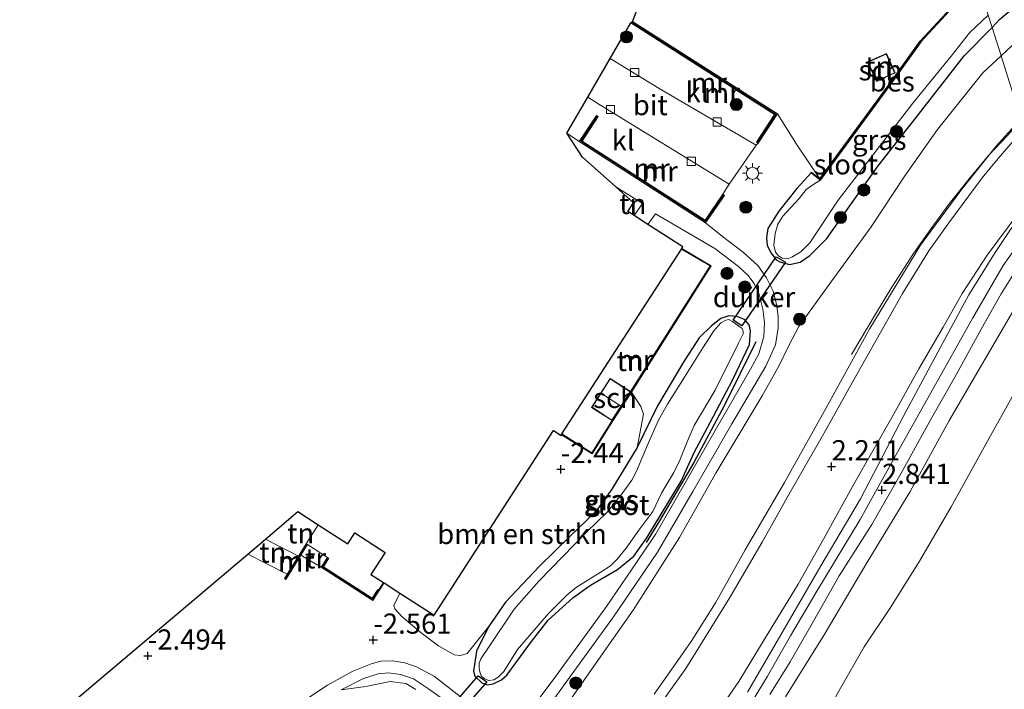
# Model space of a CAD drawing. Units: metres. Extents: x 129997 to 140001, y 512498 to 518753.
# Drawn here: x 131626 to 131749, y 517055 to 517138 of the extents above; entities that cross this region are included whole.
import ezdxf
from ezdxf.enums import TextEntityAlignment as Align

# ---------------------------------------------------------------- set-up
doc = ezdxf.new("R2010")
doc.units = ezdxf.units.M
doc.linetypes.add('IE-TERREINAFSCHEIDING', pattern=[10, 8, -2])
doc.layers.get('0').update_dxf_attribs({"lineweight": 25})
for name, color, linetype, lineweight in [('B-ME-BV-GELEIDECONSTRUCTIE-GELEIDERAIL-L-B1', 213, 'BV-GELEIDERAIL', 18), ('B-ME-GR-BOMENSTRUIKEN-GV-B6', 93, 'Continuous', 18), ('B-ME-GR-BOOM-S-B1', 93, 'Continuous', 18), ('B-ME-GW-KRUINLIJN-L-B1', 93, 'Continuous', 18), ('B-ME-GW-TEENLIJN-L-B1', 93, 'Continuous', 18), ('B-ME-IE-GRASLAND-GV-B6', 93, 'Continuous', 18), ('B-ME-IE-GRONDWERKLIJN-GROND_INGERICHT-GV-B6', 253, 'Continuous', 18), ('B-ME-IE-HULPGEOMETRIE-L-B1', 53, 'Continuous', 18), ('B-ME-IE-MEUBILAIR_WEGMEUBILAIR-LICHTMAST-S-B1', 8, 'Continuous', 18), ('B-ME-IE-TERREINAFSCHEIDING-RASTERHEKWERK-L-B1', 8, 'IE-TERREINAFSCHEIDING', 18), ('B-ME-KG-KADASTRAAL-DAKRAND-L-B1', 13, 'Continuous', 18), ('B-ME-KG-KADASTRAAL-NOKLIJN-L-B1', 13, 'Continuous', 18), ('B-ME-MW-MUUR-GV-B6', 8, 'IE-TERREINAFSCHEIDING-KUNSTMATIG', 18), ('B-ME-MW-MUUR-L-B1', 8, 'IE-TERREINAFSCHEIDING-KUNSTMATIG', 18), ('B-ME-OB-BEKLEDING-GV-B6', 253, 'Continuous', 18), ('B-ME-OB-WATERLIJN-L-B1', 133, 'OB-WATERLIJN', 18), ('B-ME-OG-BEBOUWING-GV-B6', 173, 'Continuous', 18), ('B-ME-OG-WATER-GV-B6', 153, 'Continuous', 18), ('B-ME-VH-VERH_SOORT-BETON-OVERIG-GV-B6', 8, 'IE-TERREINAFSCHEIDING-NATUURLIJK-HOUTWAL', 18), ('B-ME-VH-VERH_SOORT-BITUMEN-GV-B6', 8, 'IE-TERREINAFSCHEIDING-NATUURLIJK-HOUTWAL', 18), ('B-ME-VH-VERH_SOORT-KLINKERS-GV-B6', 8, 'IE-TERREINAFSCHEIDING-NATUURLIJK-HOUTWAL', 18), ('B-ME-VV-KOLK-S-B1', 8, 'Continuous', 18)]:
    doc.layers.add(name, color=color, linetype=linetype, lineweight=lineweight)
for name, color, linetype in [('B-ME-GR-BOMENRIJ-L-B1', 10, 'Continuous'), ('B-ME-GW-HOOGTEPUNT-S-B1', 10, 'Continuous'), ('B-ME-GW-INSTEEKWATERGANG-L-B1', 10, 'Continuous'), ('B-ME-KG-KADASTRAAL-OPNAMEDTMGRENS-L-B1', 10, 'Continuous'), ('B-ME-KW-DUIKER-GV-B6', 10, 'Continuous'), ('B-ME-OB-BESCHOEIING-GV-B6', 10, 'Continuous')]:
    doc.layers.add(name, color=color, linetype=linetype)
doc.styles.add('NLCS-ISO', font='NLCS-ISO.TTF')
doc.linetypes.add('BV-GELEIDERAIL', pattern='A,10,-3,[108,NLCS.SHX,S=1,R=0,X=0,Y=0],-3', length=16)
doc.linetypes.add('IE-TERREINAFSCHEIDING-KUNSTMATIG', pattern='A,4,[82,NLCS.SHX,S=0.75,R=90,X=0,Y=0],4,-2', length=10)
doc.linetypes.add('IE-TERREINAFSCHEIDING-NATUURLIJK-HOUTWAL', pattern='A,7,-1.5,[67,NLCS.SHX,S=0.75,R=45,X=0,Y=0],-1.5,7,-1.5,[70,NLCS.SHX,S=0.75,R=0,X=0,Y=0],-1.5', length=20)
doc.linetypes.add('OB-WATERLIJN', pattern='A,10,[32,NLCS.SHX,S=2,R=0,X=0,Y=0],-12', length=22)

# ---------------------------------------------------------------- blocks, each defined once
blk = doc.blocks.new('hoogtepunt')
for p, q in [((-0.5, 0), (0.5, 0)), ((0, 0.5), (0, -0.5))]:
    blk.add_line(p, q)
blk = doc.blocks.new('boom')
h = blk.add_hatch(color=256)
edge = h.paths.add_edge_path()
edge.add_arc((0, 0), 0.75, 0, 360)
blk.add_circle((0, 0), 0.75)
blk = doc.blocks.new('lantaarnpaal')
for p, q in [((0, 0.75), (0, 1.25)), ((-0.75, 0), (-1.25, 0)), ((-0.88, 0.88), (-0.53, 0.53)), ((0.53, 0.53), (0.88, 0.88)), ((0.75, 0), (1.25, 0)), ((-0.53, -0.53), (-0.88, -0.88)), ((0, -0.75), (0, -1.25)), ((0.53, -0.53), (0.88, -0.88))]:
    blk.add_line(p, q)
blk.add_circle((0, 0), 0.75)
blk = doc.blocks.new('kolk')
blk.add_lwpolyline([(-0.5, -0.5), (0.5, -0.5), (0.5, 0.5), (-0.5, 0.5)], close=True)

msp = doc.modelspace()

# ---------------------------------------------------------------- linework, layer by layer
at = {"layer": 'B-ME-BV-GELEIDECONSTRUCTIE-GELEIDERAIL-L-B1'}
msp.add_polyline3d([(131729.625, 517096.416, 1.907), (131732.593, 517101.384, 2.403), (131734.611, 517104.734, 2.484), (131737.291, 517108.914, 2.484), (131739.469, 517112.006, 2.481), (131741.693, 517115.074, 2.481), (131744.208, 517118.197, 2.477), (131746.605, 517121.089, 2.477), (131748.973, 517123.586, 2.499), (131750.641, 517125.482, 2.553)], dxfattribs=at)
at = {"layer": 'B-ME-GR-BOMENRIJ-L-B1'}
msp.add_polyline3d([(131717.767, 517097.955, -2.429), (131713.829, 517090.025, -2.429), (131710.059, 517082.99, -2.414), (131705.799, 517075.766, -2.408), (131704.158, 517073.104, -2.411)], dxfattribs=at)
at = {"layer": 'B-ME-GR-BOMENSTRUIKEN-GV-B6'}
for points in [[(131693.66, 517086.459, -2.454), (131697.45, 517084.089, -2.512), (131700.014, 517088.155, -2.497), (131702.315, 517091.741, -2.481), (131703.474, 517089.942, -2.629), (131703.804, 517089.012, -2.651), (131703.054, 517084.866, -2.867), (131699.877, 517079.692, -2.837), (131697.893, 517076.93, -2.84), (131694.701, 517073.814, -2.785), (131690.96, 517070.199, -2.809), (131686.703, 517065.679, -2.837), (131684.589, 517062.617, -2.809), (131681.978, 517059.342, -2.444), (131681.126, 517059.07, -2.376), (131680.347, 517059.176, -2.354), (131678.41, 517060.272, -2.394), (131676.244, 517061.878, -2.394), (131673.87, 517063.935, -2.397), (131672.984, 517064.882, -2.394), (131672.891, 517065.273, -2.367), (131673.627, 517066.805, -2.318), (131677.874, 517064.06, -2.317), (131692.678, 517086.964, -2.481), (131693.601, 517086.368, -2.454), (131693.66, 517086.459, -2.454)], [(131666.339, 517054.809, -2.617), (131669.393, 517055.239, -2.568), (131672.421, 517055.853, -2.559), (131674.341, 517055.597, -2.556), (131675.604, 517054.873, -2.528)]]:
    msp.add_polyline3d(points, dxfattribs=at)
at = {"layer": 'B-ME-GW-INSTEEKWATERGANG-L-B1'}
for points in [[(131747.04, 517136.963, -2.073), (131747.942, 517137.923, -2.066), (131752.134, 517141.508, -2.078)], [(131724.6, 517118.925, -2.558), (131722.81, 517116.966, -2.687), (131720.583, 517114.159, -2.65), (131719.237, 517112.02, -2.644), (131719.059, 517110.867, -2.644), (131719.155, 517109.964, -2.644), (131719.59, 517109.007, -2.647), (131720.249, 517108.155, -2.589), (131720.721, 517107.887, -2.567), (131721.921, 517107.562, -2.521), (131723.245, 517107.857, -2.337), (131724.429, 517108.687, -2.245), (131726.56, 517110.787, -2.147), (131728.99, 517114.272, -2.141), (131732.928, 517119.786, -2.141), (131737.62, 517125.767, -2.239), (131743.584, 517133.412, -2.147), (131747.04, 517136.963, -2.073)], [(131686.886, 517056.65, -2.594), (131689.935, 517060.816, -2.579), (131692.015, 517063.48, -2.57), (131695.066, 517066.229, -2.579), (131697.269, 517067.804, -2.622), (131700.612, 517069.744, -2.588), (131702.631, 517071.389, -2.487), (131704.25, 517073.68, -2.395), (131708.508, 517080.714, -2.41), (131710.113, 517084.257, -2.45), (131712.088, 517087.951, -2.462), (131714.89, 517093.295, -2.481), (131716.95, 517097.628, -2.557), (131717.087, 517099.315, -2.536), (131716.941, 517100.074, -2.536), (131716.347, 517100.722, -2.536), (131715.381, 517101.122, -2.579), (131714.392, 517101.192, -2.717), (131713.398, 517100.874, -2.775), (131712.242, 517099.956, -2.757), (131710.72, 517098.469, -2.76), (131708.83, 517095.512, -2.754), (131705.562, 517090.019, -2.864), (131703.054, 517084.866, -2.867), (131699.877, 517079.692, -2.837), (131697.893, 517076.93, -2.84), (131694.701, 517073.814, -2.785), (131690.96, 517070.199, -2.809), (131686.703, 517065.679, -2.837), (131684.589, 517062.617, -2.809), (131683.127, 517059.636, -2.751), (131682.728, 517057.156, -2.643), (131682.896, 517056.532, -2.656), (131683.778, 517055.687, -2.671), (131684.465, 517055.456, -2.729), (131685.204, 517055.563, -2.699), (131686.2, 517056.076, -2.668), (131686.886, 517056.65, -2.594)]]:
    msp.add_polyline3d(points, dxfattribs=at)
at = {"layer": 'B-ME-GW-KRUINLIJN-L-B1'}
msp.add_line((131661.038, 517071.396, -1.948), (131656.963, 517073.519, -1.925), dxfattribs=at)
for points in [[(131705.124, 517054.281, 2.021), (131709.732, 517060.812, 2.021), (131712.768, 517065.616, 2.021), (131716.425, 517072.197, 2.036), (131721.297, 517080.52, 2.021), (131726.441, 517089.702, 2.021), (131731.895, 517099.627, 2.021), (131738.158, 517109.941, 2.008), (131743.275, 517116.893, 1.959), (131747.52, 517122.245, 2.015), (131750.599, 517125.615, 2.04)], [(131716.064, 517051.319, 2.789), (131719.201, 517056.51, 2.832), (131722.044, 517061.51, 2.842), (131725.292, 517067.058, 2.789), (131730.694, 517075.937, 2.814), (131735.304, 517084.272, 2.808), (131739.646, 517092.038, 2.728), (131744.651, 517100.95, 2.74), (131748.404, 517107.433, 2.722), (131750.506, 517110.425, 2.734)], [(131750, 517106.917, 2.749), (131748.16, 517103.912, 2.746), (131745.692, 517099.548, 2.746), (131742.579, 517093.882, 2.767), (131739.508, 517088.487, 2.801), (131735.76, 517081.683, 2.825), (131732.124, 517075.335, 2.831), (131728.08, 517068.952, 2.844), (131724.88, 517063.355, 2.841), (131721.988, 517058.307, 2.844), (131719.485, 517054.253, 2.853)]]:
    msp.add_polyline3d(points, dxfattribs=at)
at = {"layer": 'B-ME-GW-TEENLIJN-L-B1'}
msp.add_line((131654.754, 517071.651, -2.461), (131659.647, 517069.143, -2.455), dxfattribs=at)
for points in [[(131751.625, 517136.707, -1.81), (131748.146, 517133.436, -1.834)], [(131693.667, 517052.014, -2.096), (131697.666, 517057.741, -2.087), (131702.525, 517064.71, -2.026), (131708.281, 517073.706, -2.053), (131712.823, 517081.766, -2.096), (131718.517, 517091.258, -2.112), (131720.659, 517095.037, -2.112), (131721.834, 517097.508, -2.112), (131723.075, 517099.871, -2.062), (131726.51, 517104.644, -1.891), (131732.036, 517112.245, -1.7), (131736.207, 517118.543, -1.863), (131740.256, 517124.318, -1.903), (131745.881, 517131.307, -1.872), (131748.146, 517133.436, -1.834)], [(131749.499, 517112.163, 2.09), (131747.405, 517109.046, 2.108), (131744.132, 517103.779, 2.114), (131740.6, 517097.206, 2.136), (131736.096, 517088.841, 2.206), (131730.715, 517078.487, 2.302), (131725.805, 517070.185, 2.357), (131721.13, 517062.151, 2.403), (131716.704, 517054.551, 2.424)]]:
    msp.add_polyline3d(points, dxfattribs=at)
at = {"layer": 'B-ME-IE-GRASLAND-GV-B6'}
for points in [[(131752.134, 517141.508, -2.078), (131747.942, 517137.923, -2.066), (131747.04, 517136.963, -2.073), (131746.568, 517138.469, -3.3)], [(131747.04, 517136.963, -2.073), (131747.942, 517137.923, -2.066), (131752.134, 517141.508, -2.078)], [(131746.568, 517138.469, -3.3), (131747.04, 517136.963, -2.073), (131743.584, 517133.412, -2.147), (131737.62, 517125.767, -2.239), (131732.928, 517119.786, -2.141), (131728.99, 517114.272, -2.141), (131726.56, 517110.787, -2.147), (131724.429, 517108.687, -2.245), (131723.245, 517107.857, -2.337), (131721.921, 517107.562, -2.521), (131720.721, 517107.887, -2.567), (131720.249, 517108.155, -2.589), (131719.59, 517109.007, -2.647), (131719.155, 517109.964, -2.644), (131719.059, 517110.867, -2.644), (131719.237, 517112.02, -2.644), (131720.583, 517114.159, -2.65), (131722.81, 517116.966, -2.687), (131724.6, 517118.925, -2.558), (131725.704, 517118.02, -3.3), (131724.795, 517117.448, -3.3), (131723.991, 517116.845, -3.3), (131723.12, 517115.741, -3.3), (131721.078, 517113.567, -3.3), (131720.469, 517112.545, -3.3), (131720.129, 517111.383, -3.3), (131719.966, 517109.956, -3.3), (131720.172, 517109.092, -3.3), (131720.578, 517108.611, -3.3), (131721.017, 517108.332, -3.3), (131721.799, 517108.288, -3.3), (131722.227, 517108.454, -3.3), (131723.323, 517109.148, -3.3), (131724.425, 517110.228, -3.3), (131727.947, 517115.552, -3.3), (131737.219, 517127.568, -3.3), (131741.967, 517133.371, -3.3), (131744.254, 517136.294, -3.3), (131746.568, 517138.469, -3.3)], [(131690.157, 517050.129, -2.156), (131694.665, 517056.371, -2.193), (131700.119, 517063.882, -2.236), (131705.57, 517071.908, -2.255), (131709.938, 517079.393, -2.307), (131714.782, 517087.804, -2.319), (131718.971, 517094.942, -2.347), (131720.177, 517097.615, -2.356), (131720.502, 517099.716, -2.328), (131720.528, 517101.045, -2.334), (131720.361, 517102.473, -2.353), (131719.887, 517104.254, -2.429), (131719.063, 517105.922, -2.436), (131717.995, 517107.449, -2.436), (131716.229, 517109.041, -2.396), (131713.625, 517111.042, -2.436), (131711.528, 517112.719, -2.26), (131713.871, 517116.124, -2.234), (131713.665, 517116.266, -2.234), (131714.424, 517117.532, -2.348), (131717.798, 517122.368, -2.289), (131718.031, 517122.605, -2.289), (131720.416, 517126.224, -2.231), (131722.808, 517122.472, -2.355), (131725.686, 517118.164, -2.552), (131724.663, 517119.002, -2.558), (131724.6, 517118.925, -2.558), (131722.81, 517116.966, -2.687), (131720.583, 517114.159, -2.65), (131719.237, 517112.02, -2.644), (131719.059, 517110.867, -2.644), (131719.155, 517109.964, -2.644), (131719.59, 517109.007, -2.647), (131720.249, 517108.155, -2.589), (131720.721, 517107.887, -2.567), (131721.921, 517107.562, -2.521), (131723.245, 517107.857, -2.337), (131724.429, 517108.687, -2.245), (131726.56, 517110.787, -2.147), (131728.99, 517114.272, -2.141), (131732.928, 517119.786, -2.141), (131737.62, 517125.767, -2.239), (131743.584, 517133.412, -2.147), (131747.04, 517136.963, -2.073), (131748.146, 517133.436, -1.834), (131745.881, 517131.307, -1.872), (131740.256, 517124.318, -1.903), (131736.207, 517118.543, -1.863), (131732.036, 517112.245, -1.7), (131726.51, 517104.644, -1.891), (131723.075, 517099.871, -2.062), (131721.834, 517097.508, -2.112), (131720.659, 517095.037, -2.112), (131718.517, 517091.258, -2.112), (131712.823, 517081.766, -2.096), (131708.281, 517073.706, -2.053), (131702.525, 517064.71, -2.026), (131697.666, 517057.741, -2.087), (131693.667, 517052.014, -2.096)], [(131751.625, 517136.707, -1.81), (131748.146, 517133.436, -1.834), (131747.04, 517136.963, -2.073)], [(131748.146, 517133.436, -1.834), (131751.625, 517136.707, -1.81)], [(131693.667, 517052.014, -2.096), (131697.666, 517057.741, -2.087), (131702.525, 517064.71, -2.026), (131708.281, 517073.706, -2.053), (131712.823, 517081.766, -2.096), (131718.517, 517091.258, -2.112), (131720.659, 517095.037, -2.112), (131721.834, 517097.508, -2.112), (131723.075, 517099.871, -2.062), (131726.51, 517104.644, -1.891), (131732.036, 517112.245, -1.7), (131736.207, 517118.543, -1.863), (131740.256, 517124.318, -1.903), (131745.881, 517131.307, -1.872), (131748.146, 517133.436, -1.834), (131750.599, 517125.615, 2.04), (131747.52, 517122.245, 2.015), (131743.275, 517116.893, 1.959), (131738.158, 517109.941, 2.008), (131731.895, 517099.627, 2.021), (131726.441, 517089.702, 2.021), (131721.297, 517080.52, 2.021), (131716.425, 517072.197, 2.036), (131712.768, 517065.616, 2.021), (131709.732, 517060.812, 2.021), (131705.124, 517054.281, 2.021)], [(131750.599, 517125.615, 2.04), (131748.146, 517133.436, -1.834)], [(131705.124, 517054.281, 2.021), (131709.732, 517060.812, 2.021), (131712.768, 517065.616, 2.021), (131716.425, 517072.197, 2.036), (131721.297, 517080.52, 2.021), (131726.441, 517089.702, 2.021), (131731.895, 517099.627, 2.021), (131738.158, 517109.941, 2.008), (131743.275, 517116.893, 1.959), (131747.52, 517122.245, 2.015), (131750.599, 517125.615, 2.04)], [(131750.982, 517124.394, 2.019), (131747.785, 517120.684, 2.1), (131745.809, 517118.314, 2.1), (131741.674, 517112.744, 2.109), (131739.19, 517109.247, 2.115), (131735.93, 517103.958, 2.124), (131729.932, 517093.353, 2.134), (131725.971, 517086.231, 2.161), (131722.004, 517079.332, 2.179), (131718.548, 517073.143, 2.179), (131714.542, 517066.264, 2.161), (131709.07, 517057.454, 2.128), (131702.754, 517048.627, 2.109)], [(131704.364, 517112.537, -2.29), (131705.303, 517113.84, -2.312), (131712.685, 517109.549, -2.417), (131715.617, 517107.331, -2.454), (131716.739, 517106.241, -2.497), (131717.561, 517105.184, -2.515), (131718.138, 517103.984, -2.512), (131718.609, 517102.009, -2.509), (131718.842, 517100.376, -2.497), (131718.724, 517098.631, -2.46), (131718.126, 517096.475, -2.442), (131717.094, 517094.567, -2.436), (131712.855, 517087.284, -2.423), (131707.534, 517077.947, -2.417), (131705.335, 517074.151, -2.362), (131702.955, 517070.62, -2.368), (131699.232, 517065.144, -2.383), (131692.605, 517056.066, -2.294), (131688.365, 517050.393, -2.159)], [(131712.375, 517051.127, 2.372), (131715.658, 517055.845, 2.336), (131719.275, 517061.828, 2.299), (131722.991, 517067.907, 2.299), (131726.119, 517073.508, 2.29), (131729.883, 517080.342, 2.256), (131734.603, 517088.608, 2.167), (131737.959, 517094.604, 2.118), (131740.957, 517099.809, 2.072), (131743.332, 517103.947, 2.045), (131746.431, 517108.735, 2.039), (131750.39, 517114.055, 2.039)], [(131626.493, 517047.759, -2.44), (131654.754, 517071.651, -2.461), (131659.647, 517069.143, -2.455), (131659.32, 517068.613, -2.453), (131659.49, 517068.508, -2.509), (131661.348, 517071.516, -2.419), (131663.858, 517070.019, -2.417), (131670.253, 517065.916, -2.48), (131671.041, 517067.144, -2.48), (131671.669, 517068.07, -2.48), (131673.627, 517066.805, -2.318), (131672.891, 517065.273, -2.367), (131672.984, 517064.882, -2.394), (131673.87, 517063.935, -2.397), (131676.244, 517061.878, -2.394), (131678.41, 517060.272, -2.394), (131680.347, 517059.176, -2.354), (131681.126, 517059.07, -2.376), (131681.978, 517059.342, -2.444), (131684.589, 517062.617, -2.809), (131683.127, 517059.636, -2.751), (131682.728, 517057.156, -2.643), (131682.896, 517056.532, -2.656), (131683.778, 517055.687, -2.671), (131684.465, 517055.456, -2.729), (131685.204, 517055.563, -2.699), (131686.2, 517056.076, -2.668), (131686.886, 517056.65, -2.594), (131689.935, 517060.816, -2.579), (131692.015, 517063.48, -2.57), (131695.066, 517066.229, -2.579), (131697.269, 517067.804, -2.622), (131700.612, 517069.744, -2.588), (131702.631, 517071.389, -2.487), (131704.25, 517073.68, -2.395), (131708.508, 517080.714, -2.41), (131710.113, 517084.257, -2.45), (131712.088, 517087.951, -2.462), (131714.89, 517093.295, -2.481), (131716.95, 517097.628, -2.557), (131717.087, 517099.315, -2.536), (131716.941, 517100.074, -2.536), (131716.347, 517100.722, -2.536), (131715.381, 517101.122, -2.579), (131714.392, 517101.192, -2.717), (131713.398, 517100.874, -2.775), (131712.242, 517099.956, -2.757), (131710.72, 517098.469, -2.76), (131708.83, 517095.512, -2.754), (131705.562, 517090.019, -2.864), (131703.054, 517084.866, -2.867), (131703.804, 517089.012, -2.651), (131703.474, 517089.942, -2.629), (131702.315, 517091.741, -2.481), (131712.208, 517107.414, -2.451), (131708.584, 517109.548, -2.41), (131708.703, 517109.733, -2.41), (131704.364, 517112.537, -2.29)], [(131749.499, 517112.163, 2.09), (131747.405, 517109.046, 2.108), (131744.132, 517103.779, 2.114), (131740.6, 517097.206, 2.136), (131736.096, 517088.841, 2.206), (131730.715, 517078.487, 2.302), (131725.805, 517070.185, 2.357), (131721.13, 517062.151, 2.403), (131716.704, 517054.551, 2.424)], [(131716.704, 517054.551, 2.424), (131721.13, 517062.151, 2.403), (131725.805, 517070.185, 2.357), (131730.715, 517078.487, 2.302), (131736.096, 517088.841, 2.206), (131740.6, 517097.206, 2.136), (131744.132, 517103.779, 2.114), (131747.405, 517109.046, 2.108), (131749.499, 517112.163, 2.09)], [(131716.064, 517051.319, 2.789), (131719.201, 517056.51, 2.832), (131722.044, 517061.51, 2.842), (131725.292, 517067.058, 2.789), (131730.694, 517075.937, 2.814), (131735.304, 517084.272, 2.808), (131739.646, 517092.038, 2.728), (131744.651, 517100.95, 2.74), (131748.404, 517107.433, 2.722), (131750.506, 517110.425, 2.734)], [(131750.506, 517110.425, 2.734), (131748.404, 517107.433, 2.722), (131744.651, 517100.95, 2.74), (131739.646, 517092.038, 2.728), (131735.304, 517084.272, 2.808), (131730.694, 517075.937, 2.814), (131725.292, 517067.058, 2.789), (131722.044, 517061.51, 2.842), (131719.201, 517056.51, 2.832), (131716.064, 517051.319, 2.789)], [(131750, 517106.917, 2.749), (131748.16, 517103.912, 2.746), (131745.692, 517099.548, 2.746), (131742.579, 517093.882, 2.767), (131739.508, 517088.487, 2.801), (131735.76, 517081.683, 2.825), (131732.124, 517075.335, 2.831), (131728.08, 517068.952, 2.844), (131724.88, 517063.355, 2.841), (131721.988, 517058.307, 2.844), (131719.485, 517054.253, 2.853)], [(131719.485, 517054.253, 2.853), (131721.988, 517058.307, 2.844), (131724.88, 517063.355, 2.841), (131728.08, 517068.952, 2.844), (131732.124, 517075.335, 2.831), (131735.76, 517081.683, 2.825), (131739.508, 517088.487, 2.801), (131742.579, 517093.882, 2.767), (131745.692, 517099.548, 2.746), (131748.16, 517103.912, 2.746), (131750, 517106.917, 2.749)], [(131750.298, 517102.914, 1.925), (131741.664, 517088.138, 1.962), (131736.884, 517079.426, 1.984), (131731.511, 517070.557, 1.99), (131726.215, 517061.648, 2.042), (131721.438, 517053.936, 2.125)], [(131715.381, 517101.122, -2.579), (131716.347, 517100.722, -2.536), (131716.941, 517100.074, -2.536), (131717.087, 517099.315, -2.536), (131716.95, 517097.628, -2.557), (131714.89, 517093.295, -2.481), (131712.088, 517087.951, -2.462), (131710.113, 517084.257, -2.45), (131708.508, 517080.714, -2.41), (131704.25, 517073.68, -2.395), (131702.631, 517071.389, -2.487), (131700.612, 517069.744, -2.588), (131697.269, 517067.804, -2.622), (131695.066, 517066.229, -2.579), (131692.015, 517063.48, -2.57), (131689.935, 517060.816, -2.579), (131686.886, 517056.65, -2.594), (131686.2, 517056.076, -2.668), (131685.204, 517055.563, -2.699), (131684.465, 517055.456, -2.729), (131683.778, 517055.687, -2.671), (131682.896, 517056.532, -2.656), (131682.728, 517057.156, -2.643), (131683.127, 517059.636, -2.751), (131684.589, 517062.617, -2.809), (131686.703, 517065.679, -2.837), (131690.96, 517070.199, -2.809), (131694.701, 517073.814, -2.785), (131697.893, 517076.93, -2.84), (131699.877, 517079.692, -2.837), (131703.054, 517084.866, -2.867), (131705.562, 517090.019, -2.864), (131708.83, 517095.512, -2.754), (131710.72, 517098.469, -2.76), (131712.242, 517099.956, -2.757), (131713.398, 517100.874, -2.775), (131714.392, 517101.192, -2.717), (131715.381, 517101.122, -2.579)], [(131684.121, 517056.201, -3.253), (131684.64, 517055.982, -3.253), (131685.259, 517056.052, -3.253), (131685.823, 517056.393, -3.253), (131686.498, 517057.09, -3.253), (131688.192, 517059.814, -3.253), (131692.052, 517064.288, -3.253), (131694.311, 517066.551, -3.253), (131695.53, 517067.551, -3.253), (131698.469, 517069.389, -3.253), (131699.725, 517070.176, -3.253), (131700.546, 517071.016, -3.253), (131701.683, 517072.375, -3.253), (131703.237, 517074.636, -3.253), (131704.964, 517076.953, -3.253), (131706.104, 517079.306, -3.253), (131707.592, 517081.771, -3.253), (131708.315, 517083.318, -3.253), (131709.231, 517085.567, -3.253), (131710.115, 517087.614, -3.253), (131712.689, 517091.998, -3.253), (131715.608, 517097.807, -3.253), (131716.173, 517098.95, -3.253), (131716.157, 517099.298, -3.253), (131716.055, 517099.618, -3.253), (131715.806, 517099.795, -3.253), (131714.839, 517100.512, -3.253), (131714.416, 517100.729, -3.253), (131714.02, 517100.667, -3.253), (131713.417, 517100.345, -3.253), (131712.555, 517099.332, -3.253), (131711.177, 517097.223, -3.253), (131708.902, 517093.608, -3.253), (131706.804, 517090.243, -3.253), (131705.67, 517088.276, -3.253), (131704.418, 517085.373, -3.253), (131702.957, 517081.923, -3.253), (131702.374, 517080.838, -3.253), (131701.175, 517079.172, -3.253), (131699.322, 517076.847, -3.253), (131696.742, 517074.385, -3.253), (131690.863, 517068.302, -3.253), (131687.779, 517064.813, -3.253), (131684.671, 517060.194, -3.253), (131683.657, 517058.651, -3.253), (131683.468, 517058.141, -3.253), (131683.432, 517057.552, -3.253), (131683.532, 517057.039, -3.253), (131683.719, 517056.554, -3.253), (131684.121, 517056.201, -3.253)], [(131682.42, 517052.967, -2.396), (131677.913, 517056.484, -2.482), (131675.773, 517057.635, -2.503), (131674.247, 517058.177, -2.543), (131672.746, 517058.438, -2.574), (131671.252, 517058.378, -2.574), (131670.064, 517058.063, -2.574), (131667.783, 517057.139, -2.583), (131664.639, 517055.392, -2.586), (131657.52, 517050.665, -2.613)], [(131675.604, 517054.873, -2.528), (131674.341, 517055.597, -2.556), (131672.421, 517055.853, -2.559), (131669.393, 517055.239, -2.568), (131666.339, 517054.809, -2.617), (131669.111, 517056.211, -2.617), (131670.913, 517056.82, -2.617), (131672.195, 517056.941, -2.607), (131673.686, 517056.71, -2.607), (131675.309, 517056.166, -2.543), (131677.186, 517054.931, -2.515), (131680.524, 517052.553, -2.396)]]:
    msp.add_polyline3d(points, dxfattribs=at)
at = {"layer": 'B-ME-IE-GRONDWERKLIJN-GROND_INGERICHT-GV-B6'}
for points in [[(131745.173, 517142.915, -2.775), (131738.136, 517135.24, -2.645), (131734.294, 517129.869, -2.645), (131725.686, 517118.164, -2.552), (131722.808, 517122.472, -2.355), (131720.416, 517126.224, -2.231), (131702.44, 517137.692, -2.013), (131709.633, 517155.917, -2.273)], [(131731.609, 517132.669, -2.471), (131732.692, 517130.261, -2.471), (131735.016, 517131.306, -2.471), (131733.933, 517133.714, -2.471), (131731.609, 517132.669, -2.471)], [(131703.7, 517115.108, -2.242), (131702.665, 517113.635, -2.253), (131701.889, 517114.137, -2.408), (131702.587, 517115.216, -2.408), (131700.395, 517117.182, -2.188), (131703.7, 517115.108, -2.242)], [(131708.529, 517109.464, -1.919), (131712.068, 517107.38, -1.902), (131702.23, 517091.794, -1.959), (131699.678, 517093.432, -1.959), (131697.377, 517089.846, -1.959), (131699.929, 517088.208, -1.959), (131697.419, 517084.227, -1.909), (131693.714, 517086.543, -1.903), (131708.529, 517109.464, -1.919)], [(131663.491, 517075.294, -2.018), (131661.985, 517072.929, -2.113), (131661.038, 517071.396, -1.948), (131656.963, 517073.519, -1.925), (131660.981, 517076.916, -1.871), (131663.491, 517075.294, -2.018)], [(131656.963, 517073.519, -1.925), (131661.038, 517071.396, -1.948), (131659.647, 517069.143, -2.455), (131654.754, 517071.651, -2.461), (131656.963, 517073.519, -1.925)]]:
    msp.add_polyline3d(points, dxfattribs=at)
at = {"layer": 'B-ME-IE-HULPGEOMETRIE-L-B1'}
msp.add_polyline3d([(131736.549, 517170.409, -2.284), (131736.696, 517169.942, -2.312), (131738.056, 517165.605, -2.329), (131737.195, 517165.298, -2.335), (131739.116, 517159.912, -2.483), (131736.106, 517158.839, -2.483), (131734.988, 517161.976, -2.456), (131725.232, 517158.497, -2.402), (131726.327, 517155.427, -2.402), (131723.407, 517154.385, -2.402), (131722.295, 517157.503, -2.402), (131712.541, 517154.024, -2.363), (131715.361, 517146.115, -2.173), (131720.547, 517147.964, -2.137), (131722.501, 517142.483, -2.195), (131730.373, 517145.29, -2.242), (131743.296, 517148.9, -2.352), (131745.173, 517142.915, -2.775), (131745.206, 517142.812, -3.3), (131746.568, 517138.469, -3.3), (131747.04, 517136.963, -2.073), (131748.146, 517133.436, -1.834), (131750.599, 517125.615, 2.04)], dxfattribs=at)
at = {"layer": 'B-ME-IE-TERREINAFSCHEIDING-RASTERHEKWERK-L-B1'}
msp.add_polyline3d([(131720.416, 517126.224, -2.231), (131722.808, 517122.472, -2.355), (131725.686, 517118.164, -2.552)], dxfattribs=at)
at = {"layer": 'B-ME-KG-KADASTRAAL-DAKRAND-L-B1'}
for points in [[(131732.717, 517130.327, -0.614), (131731.675, 517132.644, -0.594), (131733.908, 517133.648, -0.619), (131734.95, 517131.332, -0.644), (131732.717, 517130.327, -0.614)], [(131702.161, 517091.779, 0.059), (131699.914, 517088.277, 0.055), (131697.446, 517089.861, 0.054), (131699.693, 517093.363, 0.056), (131702.161, 517091.779, 0.059)]]:
    msp.add_polyline3d(points, dxfattribs=at)
at = {"layer": 'B-ME-KG-KADASTRAAL-NOKLIJN-L-B1'}
msp.add_line((131698.595, 517091.559, 0.419), (131700.979, 517090.029, 0.422), dxfattribs=at)
at = {"layer": 'B-ME-KG-KADASTRAAL-OPNAMEDTMGRENS-L-B1'}
msp.add_polyline3d([(131626.493, 517047.759, -2.44), (131654.754, 517071.651, -2.461), (131656.963, 517073.519, -1.925), (131660.981, 517076.916, -1.871), (131663.491, 517075.294, -2.018), (131667.168, 517072.917, -2), (131668.042, 517074.269, -2), (131671.783, 517071.851, -2), (131670.025, 517069.132, -2), (131671.585, 517068.124, -1.899), (131671.669, 517068.07, -2.48), (131673.627, 517066.805, -2.318), (131677.874, 517064.06, -2.317), (131692.678, 517086.964, -2.481), (131693.601, 517086.368, -2.454), (131693.66, 517086.459, -2.454), (131693.714, 517086.543, -1.903), (131708.529, 517109.464, -1.919), (131708.584, 517109.548, -2.41), (131708.703, 517109.733, -2.41), (131704.364, 517112.537, -2.29), (131702.665, 517113.635, -2.253), (131701.889, 517114.137, -2.408), (131702.587, 517115.216, -2.408), (131700.395, 517117.182, -2.188), (131696.264, 517120.887, -2.124), (131694.32, 517123.851, -2.099), (131696.923, 517128.32, -2.341), (131699.706, 517133.1, -2.362), (131702.271, 517137.504, -2.245), (131702.44, 517137.692, -2.013), (131709.633, 517155.917, -2.273)], dxfattribs=at)
at = {"layer": 'B-ME-KW-DUIKER-GV-B6'}
for points in [[(131714.945, 517100.642, -2.897), (131720.285, 517108.508, -2.897), (131721.414, 517107.862, -2.897), (131715.998, 517099.935, -2.897), (131714.945, 517100.642, -2.897)], [(131676.813, 517048.991, -2.829), (131683.31, 517056.57, -2.826), (131684.382, 517055.794, -2.826), (131677.889, 517048.35, -2.826), (131676.813, 517048.991, -2.829)]]:
    msp.add_polyline3d(points, dxfattribs=at)
at = {"layer": 'B-ME-MW-MUUR-GV-B6'}
for points in [[(131702.44, 517137.692, -2.013), (131720.416, 517126.224, -2.231), (131718.031, 517122.605, -2.289), (131717.822, 517122.743, -2.289), (131720.068, 517126.15, -2.289), (131702.271, 517137.504, -2.245), (131702.44, 517137.692, -2.013)], [(131713.665, 517116.266, -2.234), (131713.871, 517116.124, -2.234), (131711.528, 517112.719, -2.26), (131695.867, 517122.796, -2.077), (131698.003, 517126.038, -2.253), (131698.212, 517125.9, -2.327), (131696.215, 517122.869, -2.296), (131711.459, 517113.06, -2.314), (131713.665, 517116.266, -2.234)], [(131708.584, 517109.548, -2.41), (131712.208, 517107.414, -2.451), (131702.315, 517091.741, -2.481), (131700.014, 517088.155, -2.497), (131697.45, 517084.089, -2.512), (131693.66, 517086.459, -2.454), (131693.714, 517086.543, -1.903), (131697.419, 517084.227, -1.909), (131699.929, 517088.208, -1.959), (131702.23, 517091.794, -1.959), (131712.068, 517107.38, -1.902), (131708.529, 517109.464, -1.919), (131708.584, 517109.548, -2.41)], [(131661.038, 517071.396, -1.948), (131661.985, 517072.929, -2.113), (131662.155, 517072.824, -2.113), (131661.348, 517071.516, -2.419), (131659.49, 517068.508, -2.509), (131659.32, 517068.613, -2.453), (131659.647, 517069.143, -2.455), (131661.038, 517071.396, -1.948)], [(131671.669, 517068.07, -2.48), (131671.041, 517067.144, -2.48), (131670.253, 517065.916, -2.48), (131663.858, 517070.019, -2.417), (131664.646, 517071.247, -2.03), (131664.814, 517071.139, -1.989), (131664.134, 517070.079, -2.047), (131670.193, 517066.192, -1.899), (131670.873, 517067.252, -1.899), (131670.956, 517067.198, -1.899), (131671.585, 517068.124, -1.899), (131671.669, 517068.07, -2.48)]]:
    msp.add_polyline3d(points, dxfattribs=at)
at = {"layer": 'B-ME-MW-MUUR-L-B1'}
msp.add_line((131662.044, 517072.834, -1.403), (131659.431, 517068.603, -1.403), dxfattribs=at)
for points in [[(131717.954, 517122.716, -1.603), (131720.242, 517126.187, -1.725), (131702.398, 517137.571, -1.701)], [(131713.74, 517116.154, -1.42), (131711.494, 517112.89, -1.42), (131696.041, 517122.833, -1.491), (131698.08, 517125.927, -1.57)], [(131670.929, 517067.156, -1.452), (131670.223, 517066.054, -1.443), (131663.996, 517070.049, -1.455), (131664.703, 517071.151, -1.452)]]:
    msp.add_polyline3d(points, dxfattribs=at)
at = {"layer": 'B-ME-OB-BEKLEDING-GV-B6'}
for points in [[(131721.438, 517053.936, 2.125), (131726.215, 517061.648, 2.042), (131731.511, 517070.557, 1.99), (131736.884, 517079.426, 1.984), (131741.664, 517088.138, 1.962), (131750.298, 517102.914, 1.925)], [(131749.515, 517091.162, -0.25), (131746.036, 517084.928, -0.25), (131741.941, 517077.499, -0.25), (131738.039, 517070.775, -0.25), (131734.43, 517065.047, -0.25), (131731.17, 517060.139, -0.25), (131728.228, 517055.043, -0.25), (131724.68, 517048.722, -0.25)]]:
    msp.add_polyline3d(points, dxfattribs=at)
at = {"layer": 'B-ME-OB-BESCHOEIING-GV-B6'}
msp.add_polyline3d([(131745.173, 517142.915, -2.775), (131745.206, 517142.812, -3.3), (131738.213, 517135.176, -3.3), (131734.375, 517129.81, -3.3), (131725.704, 517118.02, -3.3), (131724.6, 517118.925, -2.558), (131724.663, 517119.002, -2.558), (131725.686, 517118.164, -2.552), (131734.294, 517129.869, -2.645), (131738.136, 517135.24, -2.645), (131745.173, 517142.915, -2.775)], dxfattribs=at)
at = {"layer": 'B-ME-OB-WATERLIJN-L-B1'}
msp.add_polyline3d([(131749.515, 517091.162, -0.25), (131746.036, 517084.928, -0.25), (131741.941, 517077.499, -0.25), (131738.039, 517070.775, -0.25), (131734.43, 517065.047, -0.25), (131731.17, 517060.139, -0.25), (131728.228, 517055.043, -0.25), (131724.68, 517048.722, -0.25)], dxfattribs=at)
at = {"layer": 'B-ME-OG-BEBOUWING-GV-B6'}
for points in [[(131732.692, 517130.261, -2.471), (131731.609, 517132.669, -2.471), (131733.933, 517133.714, -2.471), (131735.016, 517131.306, -2.471), (131732.692, 517130.261, -2.471)], [(131702.23, 517091.794, -1.959), (131699.929, 517088.208, -1.959), (131697.377, 517089.846, -1.959), (131699.678, 517093.432, -1.959), (131702.23, 517091.794, -1.959)], [(131663.858, 517070.019, -2.417), (131661.348, 517071.516, -2.419), (131662.155, 517072.824, -2.113), (131664.646, 517071.247, -2.03), (131663.858, 517070.019, -2.417)]]:
    msp.add_polyline3d(points, dxfattribs=at)
at = {"layer": 'B-ME-OG-WATER-GV-B6'}
for points in [[(131745.206, 517142.812, -3.3), (131746.568, 517138.469, -3.3), (131744.254, 517136.294, -3.3), (131741.967, 517133.371, -3.3), (131737.219, 517127.568, -3.3), (131727.947, 517115.552, -3.3), (131724.425, 517110.228, -3.3), (131723.323, 517109.148, -3.3), (131722.227, 517108.454, -3.3), (131721.799, 517108.288, -3.3), (131721.017, 517108.332, -3.3), (131720.578, 517108.611, -3.3), (131720.172, 517109.092, -3.3), (131719.966, 517109.956, -3.3), (131720.129, 517111.383, -3.3), (131720.469, 517112.545, -3.3), (131721.078, 517113.567, -3.3), (131723.12, 517115.741, -3.3), (131723.991, 517116.845, -3.3), (131724.795, 517117.448, -3.3), (131725.704, 517118.02, -3.3), (131734.375, 517129.81, -3.3), (131738.213, 517135.176, -3.3), (131745.206, 517142.812, -3.3)], [(131699.322, 517076.847, -3.253), (131701.175, 517079.172, -3.253), (131702.374, 517080.838, -3.253), (131702.957, 517081.923, -3.253), (131704.418, 517085.373, -3.253), (131705.67, 517088.276, -3.253), (131706.804, 517090.243, -3.253), (131708.902, 517093.608, -3.253), (131711.177, 517097.223, -3.253), (131712.555, 517099.332, -3.253), (131713.417, 517100.345, -3.253), (131714.02, 517100.667, -3.253), (131714.416, 517100.729, -3.253), (131714.839, 517100.512, -3.253), (131715.806, 517099.795, -3.253), (131716.055, 517099.618, -3.253), (131716.157, 517099.298, -3.253), (131716.173, 517098.95, -3.253), (131715.608, 517097.807, -3.253), (131712.689, 517091.998, -3.253), (131710.115, 517087.614, -3.253), (131709.231, 517085.567, -3.253), (131708.315, 517083.318, -3.253), (131707.592, 517081.771, -3.253), (131706.104, 517079.306, -3.253), (131704.964, 517076.953, -3.253), (131703.237, 517074.636, -3.253), (131701.683, 517072.375, -3.253), (131700.546, 517071.016, -3.253), (131699.725, 517070.176, -3.253), (131698.469, 517069.389, -3.253), (131695.53, 517067.551, -3.253), (131694.311, 517066.551, -3.253), (131692.052, 517064.288, -3.253), (131688.192, 517059.814, -3.253), (131686.498, 517057.09, -3.253), (131685.823, 517056.393, -3.253), (131685.259, 517056.052, -3.253), (131684.64, 517055.982, -3.253), (131684.121, 517056.201, -3.253), (131683.719, 517056.554, -3.253), (131683.532, 517057.039, -3.253), (131683.432, 517057.552, -3.253), (131683.468, 517058.141, -3.253), (131683.657, 517058.651, -3.253), (131684.671, 517060.194, -3.253), (131687.779, 517064.813, -3.253), (131690.863, 517068.302, -3.253), (131696.742, 517074.385, -3.253), (131699.322, 517076.847, -3.253)], [(131724.68, 517048.722, -0.25), (131728.228, 517055.043, -0.25), (131731.17, 517060.139, -0.25), (131734.43, 517065.047, -0.25), (131738.039, 517070.775, -0.25), (131741.941, 517077.499, -0.25), (131746.036, 517084.928, -0.25), (131749.515, 517091.162, -0.25)]]:
    msp.add_polyline3d(points, dxfattribs=at)
at = {"layer": 'B-ME-VH-VERH_SOORT-BETON-OVERIG-GV-B6'}
msp.add_polyline3d([(131671.585, 517068.124, -1.899), (131670.956, 517067.198, -1.899), (131670.873, 517067.252, -1.899), (131670.193, 517066.192, -1.899), (131664.134, 517070.079, -2.047), (131664.814, 517071.139, -1.989), (131664.646, 517071.247, -2.03), (131662.155, 517072.824, -2.113), (131661.985, 517072.929, -2.113), (131663.491, 517075.294, -2.018), (131667.168, 517072.917, -2), (131668.042, 517074.269, -2), (131671.783, 517071.851, -2), (131670.025, 517069.132, -2), (131671.585, 517068.124, -1.899)], dxfattribs=at)
at = {"layer": 'B-ME-VH-VERH_SOORT-BITUMEN-GV-B6'}
for points in [[(131699.706, 517133.1, -2.362), (131705.777, 517129.369, -2.366), (131717.798, 517122.368, -2.289), (131714.424, 517117.532, -2.348), (131698.293, 517127.459, -2.348), (131696.923, 517128.32, -2.341), (131699.706, 517133.1, -2.362)], [(131702.754, 517048.627, 2.109), (131709.07, 517057.454, 2.128), (131714.542, 517066.264, 2.161), (131718.548, 517073.143, 2.179), (131722.004, 517079.332, 2.179), (131725.971, 517086.231, 2.161), (131729.932, 517093.353, 2.134), (131735.93, 517103.958, 2.124), (131739.19, 517109.247, 2.115), (131741.674, 517112.744, 2.109), (131745.809, 517118.314, 2.1), (131747.785, 517120.684, 2.1), (131750.982, 517124.394, 2.019)], [(131750.39, 517114.055, 2.039), (131746.431, 517108.735, 2.039), (131743.332, 517103.947, 2.045), (131740.957, 517099.809, 2.072), (131737.959, 517094.604, 2.118), (131734.603, 517088.608, 2.167), (131729.883, 517080.342, 2.256), (131726.119, 517073.508, 2.29), (131722.991, 517067.907, 2.299), (131719.275, 517061.828, 2.299), (131715.658, 517055.845, 2.336), (131712.375, 517051.127, 2.372)]]:
    msp.add_polyline3d(points, dxfattribs=at)
at = {"layer": 'B-ME-VH-VERH_SOORT-KLINKERS-GV-B6'}
for points in [[(131702.271, 517137.504, -2.245), (131720.068, 517126.15, -2.289), (131717.822, 517122.743, -2.289), (131718.031, 517122.605, -2.289), (131717.798, 517122.368, -2.289), (131705.777, 517129.369, -2.366), (131699.706, 517133.1, -2.362), (131702.271, 517137.504, -2.245)], [(131696.923, 517128.32, -2.341), (131698.293, 517127.459, -2.348), (131714.424, 517117.532, -2.348), (131713.665, 517116.266, -2.234), (131711.459, 517113.06, -2.314), (131696.215, 517122.869, -2.296), (131698.212, 517125.9, -2.327), (131698.003, 517126.038, -2.253), (131695.867, 517122.796, -2.077), (131694.32, 517123.851, -2.099), (131696.923, 517128.32, -2.341)], [(131688.365, 517050.393, -2.159), (131692.605, 517056.066, -2.294), (131699.232, 517065.144, -2.383), (131702.955, 517070.62, -2.368), (131705.335, 517074.151, -2.362), (131707.534, 517077.947, -2.417), (131712.855, 517087.284, -2.423), (131717.094, 517094.567, -2.436), (131718.126, 517096.475, -2.442), (131718.724, 517098.631, -2.46), (131718.842, 517100.376, -2.497), (131718.609, 517102.009, -2.509), (131718.138, 517103.984, -2.512), (131717.561, 517105.184, -2.515), (131716.739, 517106.241, -2.497), (131715.617, 517107.331, -2.454), (131712.685, 517109.549, -2.417), (131705.303, 517113.84, -2.312), (131704.364, 517112.537, -2.29), (131702.665, 517113.635, -2.253), (131703.7, 517115.108, -2.242), (131700.395, 517117.182, -2.188), (131696.264, 517120.887, -2.124), (131694.32, 517123.851, -2.099), (131695.867, 517122.796, -2.077), (131711.528, 517112.719, -2.26), (131713.625, 517111.042, -2.436), (131716.229, 517109.041, -2.396), (131717.995, 517107.449, -2.436), (131719.063, 517105.922, -2.436), (131719.887, 517104.254, -2.429), (131720.361, 517102.473, -2.353), (131720.528, 517101.045, -2.334), (131720.502, 517099.716, -2.328), (131720.177, 517097.615, -2.356), (131718.971, 517094.942, -2.347), (131714.782, 517087.804, -2.319), (131709.938, 517079.393, -2.307), (131705.57, 517071.908, -2.255), (131700.119, 517063.882, -2.236), (131694.665, 517056.371, -2.193), (131690.157, 517050.129, -2.156)], [(131657.52, 517050.665, -2.613), (131664.639, 517055.392, -2.586), (131667.783, 517057.139, -2.583), (131670.064, 517058.063, -2.574), (131671.252, 517058.378, -2.574), (131672.746, 517058.438, -2.574), (131674.247, 517058.177, -2.543), (131675.773, 517057.635, -2.503), (131677.913, 517056.484, -2.482), (131682.42, 517052.967, -2.396)], [(131680.524, 517052.553, -2.396), (131677.186, 517054.931, -2.515), (131675.309, 517056.166, -2.543), (131673.686, 517056.71, -2.607), (131672.195, 517056.941, -2.607), (131670.913, 517056.82, -2.617), (131669.111, 517056.211, -2.617), (131666.339, 517054.809, -2.617)]]:
    msp.add_polyline3d(points, dxfattribs=at)

# ---------------------------------------------------------------- block references
at = {"layer": 'B-ME-GR-BOOM-S-B1', "rotation": 90}
for p in [(131701.719, 517135.777, -2.308), (131715.321, 517127.393, -2.322), (131735.184, 517124.058, -2.747), (131731.13, 517116.798, -2.147), (131716.507, 517114.654, -2.198), (131728.24, 517113.384, -2.226), (131714.176, 517106.461, -2.457), (131716.37, 517104.767, -2.435), (131723.174, 517100.787, -2.065), (131695.426, 517055.673, -2.152)]:
    msp.add_blockref('boom', p, dxfattribs=at)
at = {"layer": 'B-ME-GW-HOOGTEPUNT-S-B1', "rotation": 90}
for p in [(131693.567, 517082.163, -2.44), (131693.567, 517082.163, -2.44), (131727.133, 517082.494, 2.211), (131727.133, 517082.494, 2.211), (131733.386, 517079.567, 2.841), (131733.386, 517079.567, 2.841), (131670.328, 517061.002, -2.561), (131670.328, 517061.002, -2.561), (131642.367, 517059.031, -2.494), (131642.367, 517059.031, -2.494)]:
    msp.add_blockref('hoogtepunt', p, dxfattribs=at)
at = {"layer": 'B-ME-IE-MEUBILAIR_WEGMEUBILAIR-LICHTMAST-S-B1', "rotation": 90}
msp.add_blockref('lantaarnpaal', (131717.328, 517118.867, -2.213), dxfattribs=at)
at = {"layer": 'B-ME-VV-KOLK-S-B1', "rotation": 90}
for p in [(131702.729, 517131.38, -2.359), (131699.738, 517126.764, -2.346), (131712.953, 517125.231, -2.402), (131709.755, 517120.354, -2.393)]:
    msp.add_blockref('kolk', p, dxfattribs=at)

# ---------------------------------------------------------------- texts
at = {"layer": 'B-ME-GR-BOMENSTRUIKEN-GV-B6', "ltscale": 0.2, "style": 'NLCS-ISO'}
msp.add_text('bmn en strkn', height=2.5, dxfattribs=at).set_placement((131688.7609, 517074.1415), align=Align.MIDDLE_CENTER)
at = {"layer": 'B-ME-GW-HOOGTEPUNT-S-B1', "ltscale": 0.2, "style": 'NLCS-ISO'}
for s, p in [('-2.44', (131693.567, 517082.163, -2.44)), ('-2.44', (131693.567, 517082.163, -2.44)), ('2.211', (131727.133, 517082.494, 2.211)), ('2.211', (131727.133, 517082.494, 2.211)), ('2.841', (131733.386, 517079.567, 2.841)), ('2.841', (131733.386, 517079.567, 2.841)), ('-2.561', (131670.328, 517061.002, -2.561)), ('-2.561', (131670.328, 517061.002, -2.561)), ('-2.494', (131642.367, 517059.031, -2.494)), ('-2.494', (131642.367, 517059.031, -2.494))]:
    msp.add_text(s, height=2.5, dxfattribs=at).set_placement(p, align=Align.BOTTOM_LEFT)
at = {"layer": 'B-ME-IE-GRASLAND-GV-B6', "ltscale": 0.2, "style": 'NLCS-ISO'}
for p in [(131733.0495, 517123.0155), (131699.8025, 517078.3555), (131699.9075, 517078.324)]:
    msp.add_text('gras', height=2.5, dxfattribs=at).set_placement(p, align=Align.MIDDLE_CENTER)
at = {"layer": 'B-ME-IE-GRONDWERKLIJN-GROND_INGERICHT-GV-B6', "ltscale": 0.2, "style": 'NLCS-ISO'}
for p in [(131732.9718, 517132.1238), (131702.4893, 517115.0643), (131702.1637, 517095.5953), (131661.3248, 517074.2247), (131657.873, 517071.8456)]:
    msp.add_text('tn', height=2.5, dxfattribs=at).set_placement(p, align=Align.MIDDLE_CENTER)
at = {"layer": 'B-ME-KW-DUIKER-GV-B6', "ltscale": 0.2, "style": 'NLCS-ISO'}
msp.add_text('duiker', height=2.5, dxfattribs=at).set_placement((131717.5174, 517103.5178), align=Align.MIDDLE_CENTER)
at = {"layer": 'B-ME-MW-MUUR-GV-B6', "ltscale": 0.2, "style": 'NLCS-ISO'}
for p in [(131711.9269, 517130.0871), (131705.8317, 517119.1153), (131702.8234, 517095.7362), (131660.7526, 517070.7906)]:
    msp.add_text('mr', height=2.5, dxfattribs=at).set_placement(p, align=Align.MIDDLE_CENTER)
at = {"layer": 'B-ME-MW-MUUR-L-B1', "ltscale": 0.2, "style": 'NLCS-ISO'}
for p in [(131713.5313, 517128.8247), (131704.8387, 517119.451), (131660.7375, 517070.7185)]:
    msp.add_text('mr', height=2.5, dxfattribs=at).set_placement(p, align=Align.MIDDLE_CENTER)
at = {"layer": 'B-ME-OB-BESCHOEIING-GV-B6', "ltscale": 0.2, "style": 'NLCS-ISO'}
msp.add_text('bes', height=2.5, dxfattribs=at).set_placement((131734.6566, 517130.2589), align=Align.MIDDLE_CENTER)
at = {"layer": 'B-ME-OG-BEBOUWING-GV-B6', "ltscale": 0.2, "style": 'NLCS-ISO'}
for s, p in [('sch', (131733.1884, 517131.6422)), ('sch', (131700.2888, 517091.0148)), ('tr', (131663.173, 517071.125))]:
    msp.add_text(s, height=2.5, dxfattribs=at).set_placement(p, align=Align.MIDDLE_CENTER)
at = {"layer": 'B-ME-OG-WATER-GV-B6', "ltscale": 0.2, "style": 'NLCS-ISO'}
for p in [(131728.9062, 517119.9801), (131700.5625, 517077.7415)]:
    msp.add_text('sloot', height=2.5, dxfattribs=at).set_placement(p, align=Align.MIDDLE_CENTER)
at = {"layer": 'B-ME-VH-VERH_SOORT-BITUMEN-GV-B6', "ltscale": 0.2, "style": 'NLCS-ISO'}
msp.add_text('bit', height=2.5, dxfattribs=at).set_placement((131704.661, 517127.3211), align=Align.MIDDLE_CENTER)
at = {"layer": 'B-ME-VH-VERH_SOORT-KLINKERS-GV-B6', "ltscale": 0.2, "style": 'NLCS-ISO'}
for p in [(131710.468, 517128.9179), (131701.3004, 517122.9465)]:
    msp.add_text('kl', height=2.5, dxfattribs=at).set_placement(p, align=Align.MIDDLE_CENTER)

doc.saveas('drawing.dxf')
